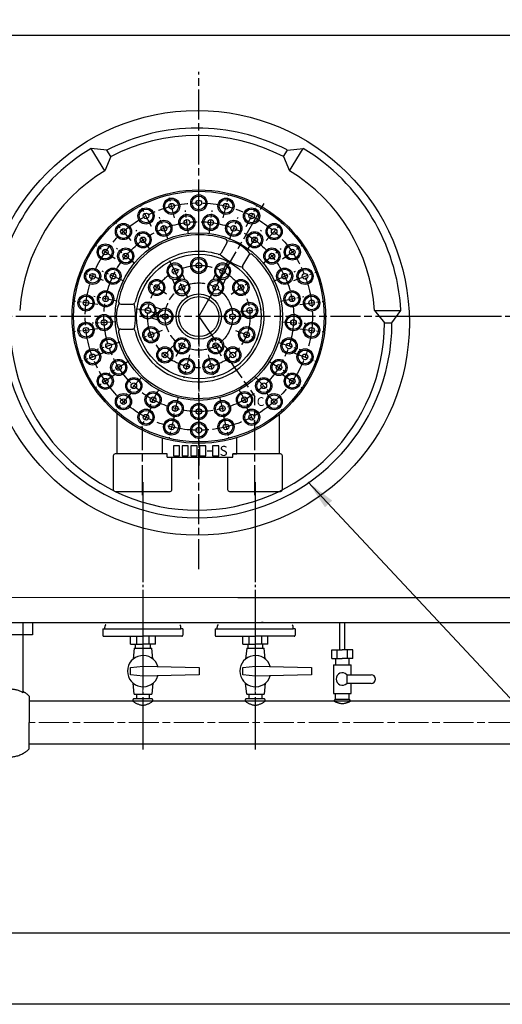
# Model space of a CAD drawing. Units: millimetres. Extents: x 21 to 4125, y -33 to 2862.
# Drawn here: x 456 to 843, y -33 to 756 of the extents above; entities that cross this region are included whole.
import ezdxf

# ---------------------------------------------------------------- set-up
doc = ezdxf.new("R2010")
doc.units = ezdxf.units.MM
doc.header["$LTSCALE"] = 2
for name, pattern in [('01Center', [18, 12, -1.5, 3, -1.5]), ('AM_ISO08W050', [18, 12, -1.5, 3, -1.5]), ('AM_ISO08W050x2', [9, 6, -0.75, 1.5, -0.75]), ('Amconstr', [9999, 9999, 0]), ('DASHDOT', [43, 40, -1, 1, -1])]:
    doc.linetypes.add(name, pattern=pattern)
for name, color, linetype in [('1', 7, 'Continuous'), ('ブラケット', 171, 'Amconstr'), ('前管', 96, 'Amconstr'), ('外形１', 7, 'Continuous'), ('管吸器', 7, 'Amconstr')]:
    doc.layers.add(name, color=color, linetype=linetype)
doc.layers.add('AM_5', color=3, linetype='Continuous', lineweight=25)
doc.layers.add('AM_7', color=4, linetype='AM_ISO08W050', lineweight=25)
doc.layers.add('印刷枠', color=8, linetype='Continuous', plot=False)
doc.styles.get("Standard").update_dxf_attribs({"font": 'romans.shx', "bigfont": 'bigfont.shx'})
doc.dimstyles.get("Standard").update_dxf_attribs({"dimscale": 8, "dimtxt": 3.5, "dimasz": 3, "dimexe": 1, "dimexo": 1, "dimgap": 1, "dimtad": 1, "dimdec": 3, "dimdsep": 46, "dimtxsty": 'STANDARD', "dimcen": 0, "dimclrd": 3, "dimclre": 3, "dimclrt": 2, "dimazin": 2, "dimtfac": 1, "dimtdec": 3, "dimtmove": 0, "dimatfit": 3, "dimfxl": 1, "dimtolj": 1, "dimlwd": 18, "dimlwe": 18, "dimarcsym": 0})

msp = doc.modelspace()

# ---------------------------------------------------------------- linework, layer by layer
msp.add_line((178.0115, 24.7402), (4093.0115, 24.7402))
at = {"color": 4}
msp.add_lwpolyline([(431.4128, 273.1261), (466.6128, 273.1261), (466.6128, 263.2891), (431.4128, 263.2891)], close=True, dxfattribs=at)
at = {"layer": '1', "color": 7, "linetype": 'Continuous'}
for p, q in [((526.2192, 651.3431), (513.6092, 652.8301)), ((524.5192, 634.8861), (513.6092, 652.8301)), ((529.3492, 646.2051), (526.2392, 651.3201)), ((667.7692, 646.2051), (670.8792, 651.3201)), ((670.8892, 651.3431), (683.4992, 652.8301)), ((672.5892, 634.8861), (683.4992, 652.8301)), ((529.3492, 646.2051), (524.5192, 634.8861)), ((667.7692, 646.2051), (672.5892, 634.8861)), ((740.7092, 523.1261), (748.5592, 513.1261)), ((740.7092, 523.1261), (761.7492, 523.1261)), ((754.5592, 513.1261), (761.7492, 523.1261)), ((748.5592, 513.1261), (754.5592, 513.1261))]:
    msp.add_line(p, q, dxfattribs=at)
at = {"layer": '1', "color": 4, "linetype": 'DASHDOT'}
for p, q in [((554.979, 385.4751), (554.979, 171.4261)), ((644.979, 385.4751), (644.979, 171.4261))]:
    msp.add_line(p, q, dxfattribs=at)
at = {"layer": '1', "color": 7, "linetype": 'Continuous'}
msp.add_circle((598.5592, 513.1261), 170, dxfattribs=at)
for radius, start, end in [(156, 62.52, 117.62), (150, 62.52, 117.62), (163.5, 121.3, 176.49), (163.5, 3.51, 58.7), (142.5, 121.3, 175.98), (142.5, 4.02, 58.7), (156, 180, 0), (150, 180, 0)]:
    msp.add_arc((598.5592, 513.1261), radius, start, end, dxfattribs=at)
at = {"layer": 'AM_5'}
for p, q in [((712.809, 251.4249), (712.809, 273.1261)), ((716.809, 251.4249), (716.809, 273.1261))]:
    msp.add_line(p, q, dxfattribs=at)
at = {"layer": 'AM_7'}
for p, q in [((599.8742, 316.021), (599.8742, 714.1373)), ((599.8742, 518.1261), (599.8742, 622.6261)), ((599.8742, 518.1261), (599.8742, 622.6261)), ((599.8742, 518.1261), (652.1242, 608.6258)), ((837.3625, 518.1261), (395.3253, 518.1261)), ((599.8742, 518.1261), (599.8742, 398.8108)), ((599.8742, 518.1261), (644.8742, 453.8595)), ((1229.3287, 518.1261), (749.8201, 518.1261)), ((644.8742, 375.1261), (644.8742, 453.8595)), ((554.8742, 375.1261), (554.8742, 430.1467))]:
    msp.add_line(p, q, dxfattribs=at)
at = {"layer": 'AM_7', "linetype": 'AM_ISO08W050x2'}
for p, q in [((580.37, 597.2579), (575.823, 615.7058)), ((599.8742, 599.6261), (599.8742, 618.6261)), ((619.3785, 597.2579), (623.9255, 615.7058)), ((561.9993, 590.2908), (553.1696, 607.1145)), ((637.7492, 590.2908), (646.5789, 607.1145)), ((591.5396, 584.1018), (589.1582, 602.9519)), ((608.2089, 584.1018), (610.5902, 602.9519)), ((545.8297, 579.1297), (533.2304, 593.3515)), ((575.394, 579.9563), (568.3996, 597.622)), ((624.3545, 579.9563), (631.3489, 597.622)), ((653.9187, 579.1297), (666.5181, 593.3515)), ((560.7865, 571.9258), (549.6186, 587.2971)), ((638.962, 571.9258), (650.1299, 587.2971)), ((532.8011, 564.4234), (517.1644, 575.2166)), ((548.6351, 560.5148), (533.9954, 572.6259)), ((599.8742, 549.6261), (599.8742, 568.6261)), ((651.1134, 560.5148), (665.7531, 572.6259)), ((666.9474, 564.4234), (682.5841, 575.2166)), ((580.8206, 554.4298), (576.4057, 562.8417)), ((618.9279, 554.4298), (623.3428, 562.8417)), ((523.6704, 547.0264), (505.9051, 553.7639)), ((539.7032, 546.4404), (522.5115, 554.5303)), ((579.6359, 557.186), (587.5589, 538.7526)), ((620.1125, 557.186), (612.1896, 538.7526)), ((660.0452, 546.4404), (677.237, 554.5303)), ((676.0781, 547.0264), (693.8434, 553.7639)), ((573.9502, 536.0202), (558.3136, 546.8134)), ((625.7982, 536.0202), (641.4349, 546.8134)), ((586.3742, 541.5088), (591.1242, 533.2816)), ((613.3742, 541.5088), (608.6242, 533.2816)), ((518.9685, 527.9499), (500.107, 530.2401)), ((534.5521, 530.587), (515.8887, 534.1472)), ((665.1963, 530.587), (683.8598, 534.1472)), ((680.78, 527.9499), (699.6415, 530.2401)), ((559.1732, 523.0681), (549.7424, 524.2132)), ((556.3511, 524.086), (575.6963, 517.1082)), ((631.1446, 521.923), (650.006, 524.2132)), ((533.5055, 513.9506), (514.543, 512.7575)), ((563.3742, 518.1261), (582.3742, 518.1261)), ((636.3742, 518.1261), (617.3742, 518.1261)), ((666.243, 513.9506), (685.2055, 512.7575)), ((518.9685, 508.3024), (500.107, 506.0122)), ((570.4212, 506.9561), (552.6559, 500.2186)), ((629.3273, 506.9561), (647.0926, 500.2186)), ((680.78, 508.3024), (699.6415, 506.0122)), ((536.629, 497.5765), (518.5589, 491.7052)), ((581.6242, 486.5162), (591.1242, 502.9707)), ((618.1242, 486.5162), (608.6242, 502.9707)), ((663.1195, 497.5765), (681.1896, 491.7052)), ((523.6704, 489.2258), (505.9051, 482.4883)), ((578.9859, 494.548), (566.3865, 480.3263)), ((620.7626, 494.548), (633.3619, 480.3263)), ((676.0781, 489.2258), (693.8434, 482.4883)), ((543.7264, 482.4936), (527.6842, 472.3129)), ((592.3358, 487.5415), (587.7888, 469.0936)), ((607.4127, 487.5415), (611.9597, 469.0936)), ((656.022, 482.4936), (672.0643, 472.3129)), ((532.8011, 471.8288), (517.1644, 461.0356)), ((554.3519, 469.6497), (541.3455, 455.7993)), ((645.3966, 469.6497), (658.403, 455.7993)), ((666.9474, 471.8288), (682.5841, 461.0356)), ((567.8376, 459.8517), (558.6843, 443.2019)), ((631.9109, 459.8517), (641.0642, 443.2019)), ((545.8297, 457.1225), (533.2304, 442.9008)), ((583.3364, 453.7153), (578.6113, 435.3123)), ((599.8742, 451.6261), (599.8742, 432.6261)), ((616.4121, 453.7153), (621.1372, 435.3123)), ((653.9187, 457.1225), (666.5181, 442.9008)), ((561.9993, 445.9615), (553.1696, 429.1378)), ((637.7492, 445.9615), (646.5789, 429.1378)), ((580.37, 438.9944), (575.823, 420.5465)), ((599.8742, 436.6261), (599.8742, 417.6261)), ((619.3785, 438.9944), (623.9255, 420.5465))]:
    msp.add_line(p, q, dxfattribs=at)
at = {"layer": 'AM_7'}
for radius in [91, 76, 41, 27]:
    msp.add_circle((599.8742, 518.1261), radius, dxfattribs=at)
at = {"layer": 'ブラケット'}
for p, q in [((459.0128, 273.1261), (459.0128, 217.0163)), ((464.0128, 214.1544), (464.0128, 193.1544)), ((464.0128, 172.1544), (464.0128, 193.1544))]:
    msp.add_line(p, q, dxfattribs=at)
for centre, radius, start, end in [((449.0128, 200.0967), 19.6538, 59.4155632, 120.5844368), ((449.0128, 200.0967), 20.5577, 43.1426144, 60.893407), ((449.0128, 186.2121), 20.5577, 223.1426144, 299.106593), ((449.0128, 186.2121), 20.5577, 299.106593, 316.8573856)]:
    msp.add_arc(centre, radius, start, end, dxfattribs=at)
at = {"layer": '前管', "linetype": '01Center', "lineweight": 18}
for p, q in [((554.979, 179.8334), (554.979, 273.1261)), ((644.979, 179.8334), (644.979, 273.1261)), ((855.8742, 193.1261), (464.0128, 193.1261))]:
    msp.add_line(p, q, dxfattribs=at)
at = {"layer": '前管'}
for p, q in [((858.8042, 210.1261), (464.0128, 210.1261)), ((547.0311, 211.0708), (547.0311, 210.1261)), ((562.0311, 212.0708), (548.0311, 212.0708)), ((563.0311, 210.1261), (563.0311, 211.0708)), ((637.0311, 211.0708), (637.0311, 210.1261)), ((652.0311, 212.0708), (638.0311, 212.0708)), ((653.0311, 210.1261), (653.0311, 211.0708)), ((464.0128, 176.1261), (855.8742, 176.1261))]:
    msp.add_line(p, q, dxfattribs=at)
at = {"layer": '前管', "ltscale": 6}
for p, q in [((708.309, 210.4249), (708.309, 210.1261)), ((720.309, 211.4249), (709.309, 211.4249)), ((721.309, 210.1261), (721.309, 210.4249))]:
    msp.add_line(p, q, dxfattribs=at)
at = {"layer": '前管'}
for centre, start, end in [((548.0311, 211.0708), 90, 180), ((562.0311, 211.0708), 0, 90), ((638.0311, 211.0708), 90, 180), ((652.0311, 211.0708), 0, 90)]:
    msp.add_arc(centre, 1, start, end, dxfattribs=at)
at = {"layer": '前管', "ltscale": 6}
for centre, start, end in [((709.309, 210.4249), 90, 180), ((720.309, 210.4249), 0, 90)]:
    msp.add_arc(centre, 1, start, end, dxfattribs=at)
at = {"layer": '前管'}
for points in [[(547.0311, 210.1261), (549.6978, 208.5594), (555.0311, 205.4261), (560.3644, 208.5594), (563.0311, 210.1261)], [(637.0311, 210.1261), (639.6978, 208.5594), (645.0311, 205.4261), (650.3644, 208.5594), (653.0311, 210.1261)]]:
    msp.add_open_spline(points, degree=3, dxfattribs=at)
at = {"layer": '前管', "ltscale": 6}
msp.add_open_spline([(708.309, 210.1261), (710.4756, 209.2328), (714.809, 207.4461), (719.1423, 209.2328), (721.309, 210.1261)], degree=3, dxfattribs=at)
at = {"layer": '印刷枠'}
msp.add_lwpolyline([(20.7615, 2861.9902), (4125.2615, 2861.9902), (4125.2615, -32.5098), (20.7615, -32.5098)], close=True, dxfattribs=at)
at = {"layer": '外形１', "color": 4}
for p, q in [((879.8742, 743.1261), (380.0742, 743.1261)), ((1243.4742, 743.1139), (631.0985, 743.1261)), ((380.0742, 293.5369), (879.8742, 293.1261)), ((631.0985, 293.1261), (1241.0742, 293.1261)), ((359.8742, 273.1261), (898.8742, 273.1261)), ((651.2985, 273.1261), (1259.8742, 273.1261))]:
    msp.add_line(p, q, dxfattribs=at)
at = {"layer": '外形１'}
for p, q in [((622.3941, 577.1316), (617.6671, 568.9442)), ((639.7146, 567.1316), (634.9876, 558.9442)), ((537.5141, 528.1261), (546.9681, 528.1261)), ((537.5141, 508.1261), (546.9681, 508.1261)), ((534.3742, 408.1261), (534.3742, 440.589)), ((664.3742, 408.1261), (664.3742, 439.7552)), ((570.7251, 408.1261), (570.7251, 420.9018)), ((630.3398, 408.1261), (630.3398, 421.3062)), ((606.6243, 410.6261), (610.1912, 410.6261)), ((574.451, 408.1261), (570.7251, 408.1261)), ((574.451, 405.6261), (574.451, 408.1261)), ((574.451, 405.6261), (627.126, 405.6261)), ((627.126, 408.1261), (630.3398, 408.1261)), ((627.126, 405.6261), (627.126, 408.1261)), ((545.2311, 255.7548), (545.2311, 262.1261)), ((550.2311, 255.7548), (550.2311, 262.1261)), ((560.2311, 255.7548), (560.2311, 262.1261)), ((565.2311, 255.7548), (565.2311, 262.1261)), ((635.2311, 255.7548), (635.2311, 262.1261)), ((640.2311, 255.7548), (640.2311, 262.1261)), ((650.2311, 255.7548), (650.2311, 262.1261)), ((655.2311, 255.7548), (655.2311, 262.1261)), ((545.2311, 255.7548), (555.2311, 255.7548)), ((548.2311, 252.7548), (547.3678, 243.9717)), ((548.2311, 252.7548), (562.2311, 252.7548)), ((549.2866, 252.7548), (549.2866, 255.7548)), ((565.2311, 255.7548), (555.2311, 255.7548)), ((561.1756, 252.7548), (561.1756, 255.7548)), ((563.0944, 243.9717), (562.2311, 252.7548)), ((635.2311, 255.7548), (645.2311, 255.7548)), ((638.2311, 252.7548), (637.3678, 243.9717)), ((638.2311, 252.7548), (652.2311, 252.7548)), ((639.2866, 252.7548), (639.2866, 255.7548)), ((655.2311, 255.7548), (645.2311, 255.7548)), ((651.1756, 252.7548), (651.1756, 255.7548)), ((653.0944, 243.9717), (652.2311, 252.7548)), ((545.2311, 237.2548), (555.2311, 238.2548)), ((545.2311, 231.2548), (545.2311, 237.2548)), ((555.2311, 238.2548), (600.2311, 237.2548)), ((600.2311, 237.2548), (600.2311, 231.2548)), ((635.2311, 237.2548), (645.2311, 238.2548)), ((635.2311, 231.2548), (635.2311, 237.2548)), ((645.2311, 238.2548), (690.2311, 237.2548)), ((690.2311, 237.2548), (690.2311, 231.2548)), ((555.2311, 230.2548), (545.2311, 231.2548)), ((600.2311, 231.2548), (555.2311, 230.2548)), ((645.2311, 230.2548), (635.2311, 231.2548)), ((690.2311, 231.2548), (645.2311, 230.2548)), ((548.2311, 215.7548), (547.3678, 224.5379)), ((563.0944, 224.5379), (562.2311, 215.7548)), ((638.2311, 215.7548), (637.3678, 224.5379)), ((653.0944, 224.5379), (652.2311, 215.7548)), ((548.2311, 215.7548), (562.2311, 215.7548)), ((550.2311, 212.8708), (550.2311, 215.7548)), ((560.2311, 215.7548), (560.2311, 212.8708)), ((638.2311, 215.7548), (652.2311, 215.7548)), ((640.2311, 212.8708), (640.2311, 215.7548)), ((650.2311, 215.7548), (650.2311, 212.8708))]:
    msp.add_line(p, q, dxfattribs=at)
at = {"layer": '外形１', "linetype": 'AM_ISO08W050x2'}
for p, q in [((586.8071, 551.8976), (588.6564, 547.595)), ((612.9414, 551.8976), (611.0921, 547.595)), ((578.5385, 548.3436), (580.3878, 544.0411)), ((582.0375, 549.0661), (583.3198, 546.0827)), ((583.875, 549.8559), (585.1573, 546.8725)), ((615.8735, 549.8559), (614.5912, 546.8725)), ((617.711, 549.0661), (616.4286, 546.0827)), ((621.21, 548.3436), (619.3607, 544.0411)), ((564.6, 522.1737), (568.1261, 520.9019)), ((565.1122, 525.7097), (569.9889, 523.9506)), ((562.0585, 517.2436), (566.9352, 515.4846)), ((563.9214, 520.2924), (567.4474, 519.0205))]:
    msp.add_line(p, q, dxfattribs=at)
at = {"layer": '外形１', "color": 3}
for p, q in [((650.0985, 273.1261), (651.2985, 273.1261)), ((651.2985, 273.1261), (650.0985, 273.1261))]:
    msp.add_line(p, q, dxfattribs=at)
at = {"layer": '外形１', "ltscale": 6}
for p, q in [((706.309, 244.4249), (706.309, 251.4249)), ((706.309, 251.4249), (714.809, 251.4249)), ((706.309, 244.4249), (714.809, 244.4249)), ((709.309, 244.4249), (709.309, 239.4249)), ((710.559, 244.4249), (710.559, 251.4249)), ((723.309, 251.4249), (714.809, 251.4249)), ((723.309, 244.4249), (714.809, 244.4249)), ((719.059, 244.4249), (719.059, 251.4249)), ((720.309, 239.4249), (720.309, 244.4249)), ((723.309, 244.4249), (723.309, 251.4249)), ((707.809, 239.4249), (721.809, 239.4249)), ((707.809, 239.4249), (707.809, 216.4249)), ((721.809, 231.4249), (721.809, 239.4249)), ((718.3797, 231.4249), (737.8797, 231.4249)), ((718.3797, 231.4249), (718.3797, 224.4249)), ((737.8797, 224.4249), (718.3797, 224.4249)), ((721.809, 216.4249), (721.809, 224.4249)), ((707.809, 216.4249), (721.809, 216.4249)), ((709.309, 211.4249), (709.309, 216.4249)), ((720.309, 211.4249), (720.309, 216.4249))]:
    msp.add_line(p, q, dxfattribs=at)
at = {"layer": '外形１'}
for points in [[(579.4792, 406.6261), (584.4792, 406.6261), (584.4792, 414.6261), (579.4792, 414.6261)], [(586.4792, 406.6261), (591.4792, 406.6261), (591.4792, 414.6261), (586.4792, 414.6261)], [(593.4792, 406.6261), (598.4792, 406.6261), (598.4792, 414.6261), (593.4792, 414.6261)], [(600.4792, 406.6261), (605.4792, 406.6261), (605.4792, 414.6261), (600.4792, 414.6261)], [(610.8562, 406.6261), (615.8562, 406.6261), (615.8562, 414.6261), (610.8562, 414.6261)]]:
    msp.add_lwpolyline(points, close=True, dxfattribs=at)
for points in [[(574.451, 408.1261), (532.8742, 408.1261, 0.41421356), (531.3742, 406.6261), (531.3742, 379.6261, 0.41421356), (532.8742, 378.1261), (576.8742, 378.1261, 0.41421356), (578.3742, 379.6261), (578.3742, 405.6261)], [(622.8742, 405.6261), (622.8742, 379.6261, 0.41421356), (624.3742, 378.1261), (665.3742, 378.1261, 0.41421356), (666.8742, 379.6261), (666.8742, 406.6261, 0.41421356), (665.3742, 408.1261), (627.126, 408.1261)]]:
    msp.add_lwpolyline(points, format="xyb", dxfattribs=at)
for centre, radius in [((599.8742, 518.1261), 101.5), ((599.8742, 518.1261), 100.3519), ((599.8742, 609.1261), 6.5), ((578.0965, 606.4818), 6.5), ((578.0965, 606.4818), 5.5), ((578.0965, 606.4818), 2.25), ((599.8742, 609.1261), 5.5), ((599.8742, 609.1261), 2.25), ((621.652, 606.4818), 6.5), ((621.652, 606.4818), 5.5), ((621.652, 606.4818), 2.25), ((557.5844, 598.7026), 6.5), ((557.5844, 598.7026), 5.5), ((557.5844, 598.7026), 2.25), ((590.3489, 593.5268), 6.5), ((609.3996, 593.5268), 6.5), ((642.164, 598.7026), 6.5), ((642.164, 598.7026), 5.5), ((642.164, 598.7026), 2.25), ((539.5301, 586.2406), 6.5), ((539.5301, 586.2406), 5.5), ((571.8968, 588.7891), 6.5), ((571.8968, 588.7891), 5.5), ((590.3489, 593.5268), 5.5), ((590.3489, 593.5268), 2.25), ((609.3996, 593.5268), 5.5), ((609.3996, 593.5268), 2.25), ((627.8517, 588.7891), 6.5), ((627.8517, 588.7891), 5.5), ((660.2184, 586.2406), 6.5), ((660.2184, 586.2406), 5.5), ((599.8742, 518.1261), 67.0547), ((539.5301, 586.2406), 2.25), ((555.2026, 579.6114), 6.5), ((555.2026, 579.6114), 5.5), ((571.8968, 588.7891), 2.25), ((627.8517, 588.7891), 2.25), ((644.5459, 579.6114), 6.5), ((644.5459, 579.6114), 5.5), ((660.2184, 586.2406), 2.25), ((524.9827, 569.82), 6.5), ((555.2026, 579.6114), 2.25), ((644.5459, 579.6114), 2.25), ((674.7658, 569.82), 6.5), ((524.9827, 569.82), 5.5), ((524.9827, 569.82), 2.25), ((541.3152, 566.5703), 6.5), ((541.3152, 566.5703), 5.5), ((541.3152, 566.5703), 2.25), ((599.8742, 518.1261), 49.8882), ((658.4332, 566.5703), 6.5), ((658.4332, 566.5703), 5.5), ((658.4332, 566.5703), 2.25), ((674.7658, 569.82), 5.5), ((674.7658, 569.82), 2.25), ((580.8206, 554.4298), 5.5), ((599.8742, 559.1261), 6.5), ((599.8742, 559.1261), 5.5), ((599.8742, 559.1261), 2.25), ((618.9279, 554.4298), 5.5), ((514.7878, 550.3952), 6.5), ((514.7878, 550.3952), 5.5), ((514.7878, 550.3952), 2.25), ((531.1074, 550.4853), 6.5), ((531.1074, 550.4853), 5.5), ((531.1074, 550.4853), 2.25), ((580.8206, 554.4298), 2.25), ((618.9279, 554.4298), 2.25), ((668.6411, 550.4853), 6.5), ((668.6411, 550.4853), 5.5), ((668.6411, 550.4853), 2.25), ((684.9607, 550.3952), 6.5), ((684.9607, 550.3952), 5.5), ((684.9607, 550.3952), 2.25), ((566.1319, 541.4168), 6.5), ((566.1319, 541.4168), 5.5), ((586.3742, 541.5088), 5.5), ((613.3742, 541.5088), 5.5), ((633.6166, 541.4168), 6.5), ((633.6166, 541.4168), 5.5), ((525.2204, 532.3671), 6.5), ((525.2204, 532.3671), 5.5), ((566.1319, 541.4168), 2.25), ((599.8742, 518.1261), 18.1161), ((586.3742, 541.5088), 2.25), ((613.3742, 541.5088), 2.25), ((633.6166, 541.4168), 2.25), ((674.5281, 532.3671), 6.5), ((674.5281, 532.3671), 5.5), ((509.5377, 529.095), 6.5), ((509.5377, 529.095), 5.5), ((509.5377, 529.095), 2.25), ((525.2204, 532.3671), 2.25), ((559.1732, 523.0681), 5.5), ((599.8742, 518.1261), 16.0149), ((640.5753, 523.0681), 6.5), ((640.5753, 523.0681), 5.5), ((674.5281, 532.3671), 2.25), ((690.2107, 529.095), 6.5), ((690.2107, 529.095), 5.5), ((690.2107, 529.095), 2.25), ((559.1732, 523.0681), 2.25), ((572.8742, 518.1261), 5.5), ((572.8742, 518.1261), 2.25), ((626.8742, 518.1261), 6.5), ((626.8742, 518.1261), 5.5), ((626.8742, 518.1261), 2.25), ((640.5753, 523.0681), 2.25), ((509.5377, 507.1573), 6.5), ((509.5377, 507.1573), 5.5), ((524.0242, 513.354), 6.5), ((524.0242, 513.354), 5.5), ((524.0242, 513.354), 2.25), ((675.7243, 513.354), 6.5), ((675.7243, 513.354), 5.5), ((675.7243, 513.354), 2.25), ((690.2107, 507.1573), 6.5), ((690.2107, 507.1573), 5.5), ((509.5377, 507.1573), 2.25), ((561.5386, 503.5873), 6.5), ((561.5386, 503.5873), 5.5), ((561.5386, 503.5873), 2.25), ((638.2099, 503.5873), 6.5), ((638.2099, 503.5873), 5.5), ((638.2099, 503.5873), 2.25), ((690.2107, 507.1573), 2.25), ((527.5939, 494.6408), 6.5), ((527.5939, 494.6408), 5.5), ((527.5939, 494.6408), 2.25), ((586.3742, 494.7434), 6.5), ((586.3742, 494.7434), 5.5), ((586.3742, 494.7434), 2.25), ((613.3742, 494.7434), 6.5), ((613.3742, 494.7434), 5.5), ((613.3742, 494.7434), 2.25), ((672.1545, 494.6408), 6.5), ((672.1545, 494.6408), 5.5), ((672.1545, 494.6408), 2.25), ((514.7878, 485.8571), 6.5), ((514.7878, 485.8571), 5.5), ((572.6862, 487.4372), 6.5), ((572.6862, 487.4372), 5.5), ((572.6862, 487.4372), 2.25), ((627.0623, 487.4372), 6.5), ((627.0623, 487.4372), 5.5), ((627.0623, 487.4372), 2.25), ((684.9607, 485.8571), 6.5), ((684.9607, 485.8571), 5.5), ((514.7878, 485.8571), 2.25), ((535.7053, 477.4033), 6.5), ((535.7053, 477.4033), 5.5), ((590.0623, 478.3175), 6.5), ((590.0623, 478.3175), 5.5), ((609.6862, 478.3175), 6.5), ((609.6862, 478.3175), 5.5), ((664.0432, 477.4033), 6.5), ((664.0432, 477.4033), 5.5), ((684.9607, 485.8571), 2.25), ((535.7053, 477.4033), 2.25), ((590.0623, 478.3175), 2.25), ((609.6862, 478.3175), 2.25), ((664.0432, 477.4033), 2.25), ((524.9827, 466.4322), 6.5), ((524.9827, 466.4322), 5.5), ((524.9827, 466.4322), 2.25), ((547.8487, 462.7245), 6.5), ((547.8487, 462.7245), 5.5), ((651.8998, 462.7245), 6.5), ((651.8998, 462.7245), 5.5), ((674.7658, 466.4322), 6.5), ((674.7658, 466.4322), 5.5), ((674.7658, 466.4322), 2.25), ((547.8487, 462.7245), 2.25), ((563.261, 451.5268), 6.5), ((636.4875, 451.5268), 6.5), ((651.8998, 462.7245), 2.25), ((539.5301, 450.0116), 6.5), ((539.5301, 450.0116), 5.5), ((539.5301, 450.0116), 2.25), ((563.261, 451.5268), 5.5), ((563.261, 451.5268), 2.25), ((580.9738, 444.5138), 6.5), ((580.9738, 444.5138), 5.5), ((618.7747, 444.5138), 6.5), ((618.7747, 444.5138), 5.5), ((636.4875, 451.5268), 5.5), ((636.4875, 451.5268), 2.25), ((660.2184, 450.0116), 6.5), ((660.2184, 450.0116), 5.5), ((660.2184, 450.0116), 2.25), ((557.5844, 437.5496), 6.5), ((557.5844, 437.5496), 5.5), ((580.9738, 444.5138), 2.25), ((599.8742, 442.1261), 6.5), ((599.8742, 442.1261), 5.5), ((599.8742, 442.1261), 2.25), ((618.7747, 444.5138), 2.25), ((642.164, 437.5496), 6.5), ((642.164, 437.5496), 5.5), ((557.5844, 437.5496), 2.25), ((578.0965, 429.7704), 6.5), ((578.0965, 429.7704), 5.5), ((599.8742, 427.1261), 6.5), ((621.652, 429.7704), 6.5), ((621.652, 429.7704), 5.5), ((642.164, 437.5496), 2.25), ((578.0965, 429.7704), 2.25), ((599.8742, 427.1261), 5.5), ((599.8742, 427.1261), 2.25), ((621.652, 429.7704), 2.25)]:
    msp.add_circle(centre, radius, dxfattribs=at)
for centre, radius, start, end in [((599.8742, 518.1261), 65.5043, 70.8923124, 169.1076876), ((620.662, 578.1316), 2, 330, 70.8923124), ((619.0852, 551.4006), 27.6459, 37.1703867, 82.8296133), ((599.8742, 518.1261), 65.5043, 190.8923124, 49.1076876), ((599.8742, 518.1261), 52.25, 72.7794162, 167.2205838), ((615.935, 569.9442), 2, 252.7794162, 330), ((651.4226, 607.4106), 52.4869, 228.5300951, 251.4699049), ((641.4466, 566.1316), 2, 49.1076876, 150), ((580.8206, 554.4298), 6.5, 302.1086628, 284.4088966), ((618.9279, 554.4298), 6.5, 255.5911034, 237.8913372), ((599.8742, 518.1261), 52.25, 192.7794162, 47.2205838), ((636.7196, 557.9442), 2, 150, 227.2205838), ((586.3742, 541.5088), 6.5, 122.1086628, 104.4088966), ((613.3742, 541.5088), 6.5, 75.5911034, 57.8913372), ((561.4522, 518.1261), 27.6459, 157.1703867, 202.8296133), ((537.5141, 530.1261), 2, 169.1076876, 270), ((546.9681, 530.1261), 2, 270, 347.2205838), ((496.7774, 518.1261), 52.4869, 348.5300951, 11.4699049), ((559.1732, 523.0681), 6.5, 349.0153975, 331.3156313), ((572.8742, 518.1261), 6.5, 169.0153975, 151.3156313), ((537.5141, 506.1261), 2, 90, 190.8923124), ((546.9681, 506.1261), 2, 12.7794162, 90), ((555.2311, 234.2548), 12.5, 17.3851184, 342.6148816), ((645.2311, 234.2548), 12.5, 17.3851184, 342.6148816)]:
    msp.add_arc(centre, radius, start, end, dxfattribs=at)
at = {"layer": '外形１', "ltscale": 6}
for centre, radius, start, end in [((714.809, 227.9249), 5, 44.427004, 315.572996), ((737.8797, 227.9249), 3.5, 270, 90)]:
    msp.add_arc(centre, radius, start, end, dxfattribs=at)
at = {"layer": '管吸器'}
for p, q in [((522.9789, 268.1261), (522.9789, 262.9261)), ((522.9789, 268.1261), (585.4789, 268.1261)), ((524.4789, 268.1261), (524.4789, 269.5109)), ((585.4789, 268.1261), (585.4789, 269.5109)), ((586.9789, 268.1261), (585.4789, 268.1261)), ((586.9789, 268.1261), (586.9789, 262.9261)), ((612.979, 268.1261), (612.979, 262.9261)), ((612.979, 268.1261), (675.479, 268.1261)), ((614.479, 268.1261), (614.479, 269.5109)), ((675.479, 268.1261), (675.479, 269.5109)), ((676.979, 268.1261), (675.479, 268.1261)), ((676.979, 268.1261), (676.979, 262.9261)), ((523.7789, 262.1261), (554.9789, 262.1261)), ((586.1789, 262.1261), (554.9789, 262.1261)), ((613.779, 262.1261), (644.979, 262.1261)), ((676.179, 262.1261), (644.979, 262.1261))]:
    msp.add_line(p, q, dxfattribs=at)
for centre, radius, start, end in [((526.9789, 269.5109), 2.5, 132.4586952, 180), ((582.9789, 269.5109), 2.5, 0, 47.5413048), ((616.979, 269.5109), 2.5, 132.4586952, 180), ((672.979, 269.5109), 2.5, 0, 47.5413048), ((523.7789, 262.9261), 0.8, 180, 270), ((586.1789, 262.9261), 0.8, 270, 0), ((613.779, 262.9261), 0.8, 180, 270), ((676.179, 262.9261), 0.8, 270, 0)]:
    msp.add_arc(centre, radius, start, end, dxfattribs=at)

# ---------------------------------------------------------------- texts
at = {"layer": '外形１'}
for s, height, p in [('C', 7, (646.3482, 446.6039)), ('S', 8, (616.4857, 406.6322))]:
    msp.add_text(s, height=height, dxfattribs=at).set_placement(p)

# ---------------------------------------------------------------- leaders
at = {"color": 4, "annotation_type": 0, "has_hookline": 1, "hookline_direction": 1, "text_width": 429.8667}
msp.add_leader([(687.4232, 385.6519), (949.6743, 105.0009), (982.6953, 105.0009)], dimstyle='STANDARD', override={"dimgap": 1, "dimtad": 0}, dxfattribs=at)

doc.saveas('drawing.dxf')
